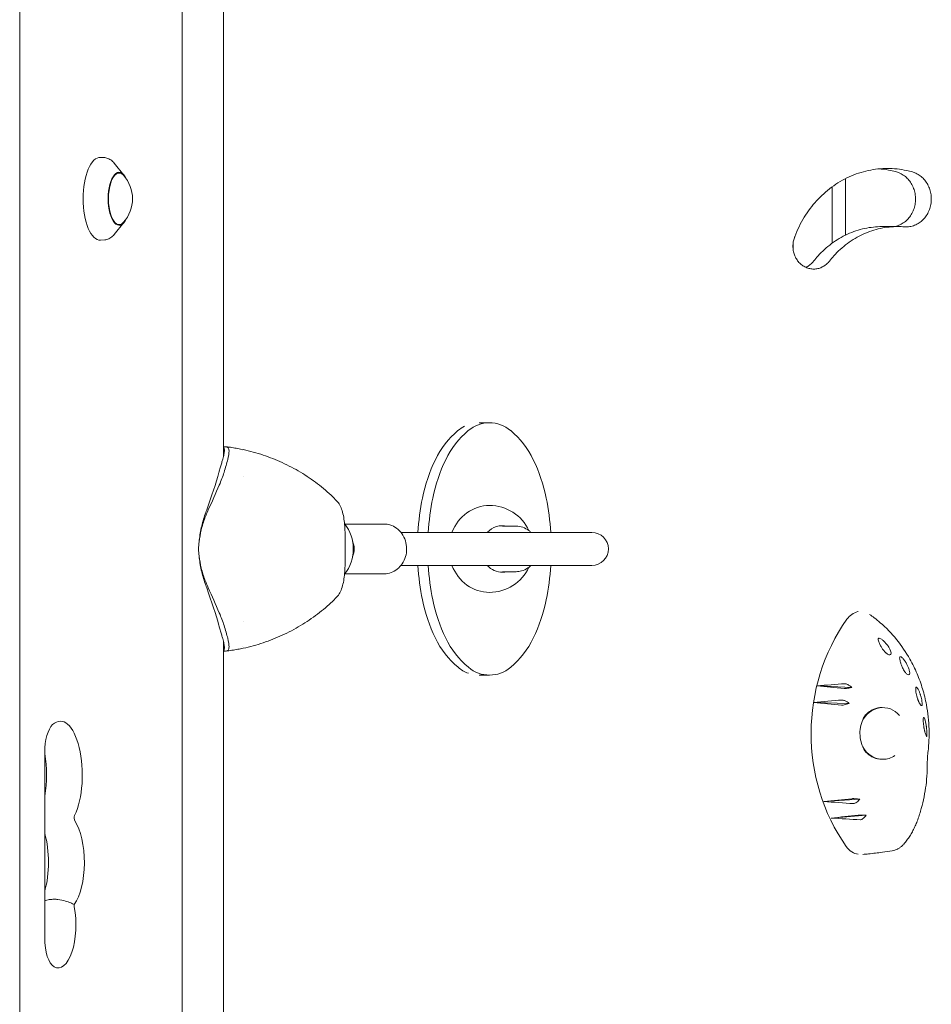
# Model space of a CAD drawing. Units: millimetres. Extents: x -3294 to 3294, y -2846 to 3439.
# Drawn here: x 325 to 765, y -667 to -191 of the extents above; entities that cross this region are included whole.
import ezdxf

# ---------------------------------------------------------------- set-up
doc = ezdxf.new("R2010")
doc.units = ezdxf.units.MM
doc.header["$LTSCALE"] = 20
doc.layers.add('2d', color=230, linetype='Continuous')

msp = doc.modelspace()

# ---------------------------------------------------------------- linework, layer by layer
at = {"layer": '2d', "lineweight": 0}
for p, q in [((324.89, 238.39), (324.89, -787.24)), ((423.38, 238.61), (423.38, -401.74)), ((403.44, -740.72), (403.44, 186.28)), ((365.97, -257.33), (363.99, -257.21)), ((375.28, -265.78), (370.54, -259.97)), ((723.96, -294.83), (723.96, -267.51)), ((375.28, -288.65), (370.54, -294.46)), ((741.54, -290.67), (749.19, -290.65)), ((365.97, -297.11), (363.99, -297.22)), ((546.96, -385.51), (551.95, -385.51)), ((423.38, -397.07), (424.34, -397.07)), ((433.18, -411.72), (433.18, -411.72)), ((501.1, -434.51), (482.1, -434.51)), ((564.79, -435.51), (558.28, -435.51)), ((482.13, -439.28), (482.13, -453.75)), ((509.15, -438.51), (601.4, -438.51)), ((601.4, -454.51), (509.15, -454.51)), ((501.1, -458.51), (482.1, -458.51)), ((564.79, -457.51), (558.28, -457.51)), ((433.22, -481.72), (433.23, -481.72)), ((423.38, -491.28), (423.38, -771.58)), ((423.38, -495.95), (424.34, -495.95)), ((546.98, -507.51), (551.97, -507.51)), ((710.33, -512.7), (727.02, -513.44)), ((708.63, -520.69), (725.86, -521.19)), ((336.96, -634.55), (336.96, -544.95)), ((713.56, -568.66), (731.02, -567.54)), ((717.11, -576.63), (734.06, -575.27))]:
    msp.add_line(p, q, dxfattribs=at)
for centre, radius, start, end in [((362.41, -277.22), 17, 318.0056, 41.9944), ((551.96, -446.51), 21, 24.9628, 90.0063), ((466.1, -446.51), 20, 322.1451, 37.8549), ((601.4, -446.51), 8, 270, 90), ((551.96, -446.51), 21, 270.0063, 335.0498)]:
    msp.add_arc(centre, radius, start, end, dxfattribs=at)
for centre, major_axis, ratio, start_param, end_param in [((363.8, -277.22), (0, 20.01), 0.410367, 6.259599, 7.853982), ((372.92, -277.22), (0, -12.5), 0.410367, 2.713886, 6.710892), ((372.92, -277.22), (0, 12.8), 0.410367, 5.587273, 7.853982), ((135.98, -277.22), (0, 3348.9), 0.173648, 4.705962, 4.714098), ((363.8, -277.22), (0, 20.01), 0.410367, 1.570796, 3.165179), ((372.92, -277.22), (0, 12.8), 0.410367, 1.570796, 3.837505), ((117.27, -277.22), (0, 3348.9), 0.173648, 4.704919, 4.706168), ((551.95, -403.19), (0, -17.68), 0.934337, 2.473339, 3.810067), ((562.15, -423.77), (0, 43.91), 0.934337, 0.668474, 1.087781), ((567.14, -423.77), (0, -43.91), 0.934337, 3.810067, 4.229374), ((546.96, -403.19), (0, 17.68), 0.934337, 0.440275, 0.668474), ((536.77, -423.78), (0, -43.91), 0.934337, 2.054032, 2.473339), ((410.24, -497.94), (0, 101.67), 0.934998, 6.045008, 6.045017), ((586.58, -437.48), (-0.01, 73.42), 0.934337, 1.087781, 1.35694), ((591.56, -437.48), (0.01, -73.42), 0.934337, 4.229374, 4.498533), ((512.35, -437.5), (0.01, -73.42), 0.934337, 1.784873, 2.054032), ((404.17, -438.44), (-18.74, -45.86), 0.130569, 1.860716, 2.305924), ((411.37, -365.47), (-83.37, -203.99), 0.130569, 1.314653, 1.376111), ((625.39, -446.5), (-0.01, 115.93), 0.934337, 1.35694, 1.501766), ((630.38, -446.5), (0.01, -115.93), 0.934337, 4.498533, 4.643364), ((473.54, -446.53), (0.01, -115.93), 0.934337, 1.639925, 1.784873), ((551.96, -446.51), (0, 21), 0.934337, 0, 1.179787), ((558.28, -446.51), (0, -11.25), 0.934337, 2.930382, 3.921101), ((480.1, -446.51), (0, 7.5), 0.866025, 4.199004, 5.225774), ((625.39, -446.5), (-0.01, 115.93), 0.934337, 1.639893, 1.784873), ((630.38, -446.5), (0.01, -115.93), 0.934337, 4.781491, 4.926465), ((551.96, -446.51), (0, 21), 0.934337, 1.96144, 3.141593), ((558.28, -446.51), (0, -11.25), 0.934337, 5.503255, 6.283296), ((473.54, -446.53), (0.01, -115.93), 0.934337, 1.35694, 1.501798), ((558.28, -446.51), (0, -11.25), 0.934337, 0.00011, 0.211211), ((404.17, -454.58), (-18.74, 45.86), 0.130569, 3.977262, 4.422469), ((411.37, -527.56), (-83.37, 203.99), 0.130569, 4.907074, 4.968532), ((586.58, -455.53), (-0.01, 73.42), 0.934337, 1.784873, 2.054032), ((591.57, -455.53), (0.01, -73.42), 0.934337, 4.926465, 5.195625), ((512.35, -455.55), (0.01, -73.42), 0.934337, 1.087781, 1.35694), ((787.97, -535.69), (0, -89.01), 0.905284, 4.04379, 5.374432), ((562.16, -469.25), (0, 43.91), 0.934337, 2.054032, 2.473339), ((567.15, -469.25), (0, -43.91), 0.934337, 5.195625, 5.614932), ((536.78, -469.25), (0, -43.91), 0.934337, 0.668474, 1.087781), ((410.24, -395.08), (0, -101.67), 0.934998, 0.238169, 0.238177), ((546.98, -489.84), (0, 17.68), 0.934337, 2.473339, 2.818102), ((551.97, -489.84), (0, -17.68), 0.934337, 5.614932, 6.951659), ((867.29, -559.76), (881.25, 57.25), 0.065701, 1.730094, 1.745586), ((885.96, -503.03), (-846.48, 79.89), 0.031398, 1.364757, 1.380414), ((870.13, -561.82), (876.01, 62.41), 0.060777, 1.735882, 1.751889), ((882.31, -503.96), (-853.35, 77.17), 0.038492, 1.369311, 1.385453), ((742.06, -535.72), (0, -12.5), 0.905284, 2.339972, 4.234153), ((741, -535.69), (0.89, -12.48), 0.828959, 3.004341, 3.041969), ((344.53, -555.71), (0, -25.89), 0.410367, 0.707258, 3.500629), ((342.87, -544.95), (0, -14.39), 0.410367, 3.500629, 4.712389), ((742.06, -535.72), (0, -12.5), 0.905284, 5.255806, 6.283185), ((327.2, -555.71), (0, -25.89), 0.410367, 1.165022, 1.976571), ((740.37, -535.92), (-0.82, 11.87), 0.830632, 2.290846, 2.29902), ((742.06, -535.72), (0, -12.5), 0.905284, 6.283185, 6.826235), ((890.78, -569.14), (837.34, 82.48), 0.021701, 1.765407, 1.781919), ((863.99, -514.57), (-887.29, 50.02), 0.071282, 1.404456, 1.420872), ((351.86, -576.62), (0, 1.61), 0.410367, 0.707258, 2.597075), ((894.86, -569.45), (829.54, 83.83), 0.013174, 1.769292, 1.785417), ((346.55, -598), (0, -23.39), 0.410367, 0.510123, 2.597075), ((861.58, -517.25), (-891.69, 43.53), 0.075275, 1.411736, 1.427726), ((329.22, -598), (0, -23.39), 0.410367, 0.938627, 2.202965), ((351.87, -618.84), (0, 1.61), 0.410367, 1.30361, 2.000608), ((343.48, -628.22), (0, -20.89), 0.410367, 6.053748, 8.283793), ((342.87, -634.55), (0, -14.39), 0.410367, 4.712389, 6.053748)]:
    msp.add_ellipse(centre, major_axis=major_axis, ratio=ratio, start_param=start_param, end_param=end_param, dxfattribs=at)
for points, knots in [([(365.97, -257.33), (366.33, -257.35), (366.69, -257.41), (367.38, -257.6), (367.72, -257.73), (368.36, -258.04), (368.66, -258.23), (369.25, -258.65), (369.52, -258.89), (370.05, -259.4), (370.3, -259.67), (370.54, -259.97)], [0.0235859, 0.0235859, 0.0235859, 0.0235859, 0.1121803, 0.1121803, 0.2007747, 0.2007747, 0.2893691, 0.2893691, 0.3779635, 0.3779635, 0.466558, 0.466558, 0.466558, 0.466558]), ([(699.33, -296.03), (699.39, -295.87), (699.45, -295.71), (700.13, -293.91), (700.83, -292.29), (702.36, -289.16), (703.19, -287.64), (704.98, -284.72), (705.93, -283.32), (707.93, -280.66), (708.98, -279.39), (711.14, -277.02), (712.29, -275.87), (714.71, -273.67), (715.98, -272.62), (718.63, -270.66), (720.01, -269.74), (722.85, -268.06), (724.32, -267.3), (727.3, -265.93), (728.83, -265.33), (731.91, -264.3), (733.47, -263.88), (736.59, -263.2), (738.16, -262.95), (741.27, -262.62), (742.81, -262.54), (745.85, -262.54), (747.39, -262.62), (750.49, -262.95), (752.05, -263.2), (754.53, -263.74), (755.45, -263.97), (756.37, -264.23)], [180.822877, 180.822877, 180.822877, 180.822877, 181.305032, 181.305032, 186.341252, 186.341252, 191.377472, 191.377472, 196.413692, 196.413692, 201.449911, 201.449911, 206.486107, 206.486107, 211.522302, 211.522302, 216.558497, 216.558497, 221.594693, 221.594693, 226.630888, 226.630888, 231.667083, 231.667083, 236.703279, 236.703279, 241.739474, 241.739474, 246.775925, 246.775925, 251.812376, 251.812376, 254.793464, 254.793464, 254.793464, 254.793464]), ([(748.72, -264.26), (747.8, -264), (746.88, -263.77), (744.41, -263.23), (742.84, -262.98), (740.98, -262.78), (740.67, -262.75), (740.36, -262.72)], [67.528832, 67.528832, 67.528832, 67.528832, 70.509917, 70.509917, 75.546372, 75.546372, 76.559121, 76.559121, 76.559121, 76.559121]), ([(747.67, -290.65), (747.79, -290.63), (747.9, -290.6), (748.81, -290.41), (749.59, -290.15), (751.09, -289.46), (751.81, -289.03), (753.14, -288.04), (753.74, -287.48), (754.82, -286.28), (755.33, -285.6), (756.22, -284.13), (756.61, -283.33), (757.23, -281.67), (757.46, -280.8), (757.77, -279.06), (757.84, -278.18), (757.84, -277.33), (757.84, -276.48), (757.77, -275.61), (757.46, -273.86), (757.23, -273), (756.61, -271.33), (756.22, -270.54), (755.33, -269.06), (754.82, -268.39), (753.74, -267.19), (753.14, -266.62), (751.81, -265.63), (751.09, -265.2), (749.81, -264.62), (749.27, -264.42), (748.72, -264.26)], [-18.183859, -18.183859, -18.183859, -18.183859, -17.797844, -17.797844, -15.255215, -15.255215, -12.712587, -12.712587, -10.169959, -10.169959, -7.627469, -7.627469, -5.084979, -5.084979, -2.54249, -2.54249, 0, 0, 0, 2.542555, 2.542555, 5.085111, 5.085111, 7.627666, 7.627666, 10.170222, 10.170222, 12.712835, 12.712835, 15.255449, 15.255449, 17.045475, 17.045475, 17.045475, 17.045475]), ([(756.37, -264.23), (756.92, -264.39), (757.46, -264.59), (758.74, -265.18), (759.45, -265.61), (760.78, -266.6), (761.39, -267.16), (762.47, -268.36), (762.98, -269.04), (763.87, -270.51), (764.26, -271.31), (764.87, -272.97), (765.11, -273.84), (765.42, -275.58), (765.49, -276.46), (765.49, -277.31), (765.49, -278.15), (765.42, -279.03), (765.11, -280.77), (764.87, -281.64), (764.26, -283.3), (763.87, -284.1), (762.98, -285.58), (762.47, -286.25), (761.39, -287.45), (760.78, -288.01), (759.45, -289), (758.74, -289.43), (757.24, -290.12), (756.46, -290.38), (754.89, -290.72), (754.09, -290.81), (753.04, -290.81), (752.75, -290.79), (752.46, -290.77)], [-17.045466, -17.045466, -17.045466, -17.045466, -15.255376, -15.255376, -12.712731, -12.712731, -10.170085, -10.170085, -7.627564, -7.627564, -5.085043, -5.085043, -2.542521, -2.542521, 0, 0, 0, 2.542528, 2.542528, 5.085056, 5.085056, 7.627584, 7.627584, 10.170112, 10.170112, 12.7127, 12.7127, 15.255289, 15.255289, 17.797877, 17.797877, 20.340465, 20.340465, 21.299867, 21.299867, 21.299867, 21.299867]), ([(370.54, -294.46), (370.3, -294.76), (370.05, -295.03), (369.52, -295.54), (369.25, -295.78), (368.66, -296.2), (368.36, -296.39), (367.72, -296.71), (367.38, -296.84), (366.69, -297.03), (366.33, -297.09), (365.97, -297.11)], [2.6750347, 2.6750347, 2.6750347, 2.6750347, 2.7636291, 2.7636291, 2.8522235, 2.8522235, 2.940818, 2.940818, 3.0294124, 3.0294124, 3.1180068, 3.1180068, 3.1180068, 3.1180068]), ([(708.63, -307.33), (709.32, -306.46), (710.03, -305.62), (711.73, -303.75), (712.76, -302.71), (714.95, -300.72), (716.1, -299.78), (718.49, -298), (719.73, -297.18), (722.3, -295.66), (723.62, -294.97), (726.31, -293.73), (727.69, -293.19), (730.47, -292.26), (731.88, -291.88), (734.7, -291.27), (736.11, -291.04), (738.87, -290.75), (740.22, -290.68), (741.54, -290.67)], [178.622769, 178.622769, 178.622769, 178.622769, 182.013948, 182.013948, 186.564159, 186.564159, 191.11437, 191.11437, 195.66458, 195.66458, 200.214791, 200.214791, 204.765002, 204.765002, 209.315213, 209.315213, 213.865423, 213.865423, 218.268551, 218.268551, 218.268551, 218.268551]), ([(752.46, -290.77), (751.4, -290.69), (750.36, -290.65), (747.96, -290.65), (746.56, -290.72), (743.76, -291.01), (742.34, -291.24), (739.52, -291.85), (738.12, -292.24), (735.33, -293.16), (733.96, -293.71), (731.26, -294.94), (729.94, -295.63), (727.38, -297.15), (726.13, -297.98), (723.74, -299.75), (722.59, -300.7), (720.41, -302.68), (719.37, -303.72), (717.67, -305.6), (716.96, -306.43), (716.28, -307.31)], [69.37445, 69.37445, 69.37445, 69.37445, 72.80844, 72.80844, 77.35865, 77.35865, 81.908861, 81.908861, 86.459072, 86.459072, 91.009283, 91.009283, 95.559494, 95.559494, 100.109704, 100.109704, 104.659915, 104.659915, 109.210126, 109.210126, 112.601299, 112.601299, 112.601299, 112.601299]), ([(716.28, -307.31), (716.1, -307.53), (715.92, -307.75), (715.29, -308.44), (714.79, -308.9), (713.69, -309.71), (713.1, -310.06), (711.87, -310.63), (711.22, -310.84), (709.93, -311.12), (709.28, -311.18), (708.02, -311.18), (707.36, -311.12), (706.07, -310.84), (705.42, -310.63), (704.19, -310.06), (703.59, -309.71), (702.5, -308.9), (701.99, -308.44), (701.1, -307.46), (700.68, -306.91), (699.94, -305.71), (699.62, -305.05), (699.11, -303.7), (698.92, -302.99), (698.66, -301.56), (698.6, -300.85), (698.6, -299.46), (698.66, -298.74), (698.91, -297.35), (699.09, -296.68), (699.33, -296.03)], [7.442393, 7.442393, 7.442393, 7.442393, 8.31102, 8.31102, 10.388827, 10.388827, 12.466633, 12.466633, 14.544439, 14.544439, 16.622245, 16.622245, 18.700077, 18.700077, 20.777909, 20.777909, 22.855742, 22.855742, 24.933574, 24.933574, 27.01134, 27.01134, 29.089106, 29.089106, 31.166872, 31.166872, 33.244638, 33.244638, 35.322393, 35.322393, 37.300734, 37.300734, 37.300734, 37.300734]), ([(704.85, -310.37), (705.46, -310.08), (706.05, -309.74), (707.14, -308.93), (707.64, -308.47), (708.27, -307.77), (708.46, -307.56), (708.63, -307.33)], [-12.452857, -12.452857, -12.452857, -12.452857, -10.388778, -10.388778, -8.310954, -8.310954, -7.442392, -7.442392, -7.442392, -7.442392]), ([(421.18, -409.5), (421.24, -409.3), (421.29, -409.1), (421.55, -408.2), (421.75, -407.51), (422.14, -406.16), (422.33, -405.5), (422.7, -404.26), (422.86, -403.67), (423.13, -402.7), (423.24, -402.28), (423.45, -401.47), (423.54, -401.07), (423.69, -400.33), (423.75, -399.98), (423.83, -399.33), (423.85, -399.03), (423.84, -398.49), (423.81, -398.25), (423.71, -397.83), (423.63, -397.66), (423.48, -397.46), (423.43, -397.41), (423.38, -397.37)], [68.297731, 68.297731, 68.297731, 68.297731, 68.959579, 68.959579, 71.201246, 71.201246, 73.442914, 73.442914, 75.684581, 75.684581, 77.463432, 77.463432, 79.242282, 79.242282, 81.021133, 81.021133, 82.799983, 82.799983, 84.578833, 84.578833, 86.357684, 86.357684, 87.073855, 87.073855, 87.073855, 87.073855]), ([(424.34, -397.07), (424.89, -397.07), (425.32, -397.24), (425.89, -397.93), (426.04, -398.45), (426.11, -400.17), (425.85, -401.59), (424.98, -405.1), (424.35, -407.21), (423.65, -409.5)], [-24.404814, -24.404814, -24.404814, -24.404814, -19.712989, -19.712989, -15.020014, -15.020014, -7.726484, -7.726484, 0, 0, 0, 0]), ([(424.64, -397.09), (425.11, -397.15), (425.58, -397.21), (426.52, -397.34), (426.99, -397.41), (427.93, -397.56), (428.4, -397.64), (429.33, -397.8), (429.8, -397.88), (430.73, -398.06), (431.19, -398.15), (431.66, -398.24)], [46.323594, 46.323594, 46.323594, 46.323594, 47.482776, 47.482776, 48.641958, 48.641958, 49.80114, 49.80114, 50.960322, 50.960322, 52.119504, 52.119504, 52.119504, 52.119504]), ([(431.66, -398.24), (434.95, -398.91), (438.2, -399.75), (444.56, -401.77), (447.65, -402.94), (453.72, -405.62), (456.68, -407.13), (462.41, -410.46), (465.17, -412.29), (470.46, -416.22), (472.98, -418.32), (475.36, -420.54)], [50.646703, 50.646703, 50.646703, 50.646703, 58.85882, 58.85882, 67.071306, 67.071306, 75.283792, 75.283792, 83.496279, 83.496279, 91.708765, 91.708765, 91.708765, 91.708765]), ([(475.37, -420.54), (475.58, -420.74), (475.8, -420.95), (476.23, -421.36), (476.44, -421.56), (476.86, -421.98), (477.07, -422.19), (477.48, -422.61), (477.69, -422.82), (478.09, -423.25), (478.29, -423.47), (478.49, -423.68)], [100.133377, 100.133377, 100.133377, 100.133377, 100.774566, 100.774566, 101.415755, 101.415755, 102.056944, 102.056944, 102.698132, 102.698132, 103.339321, 103.339321, 103.339321, 103.339321]), ([(482.13, -439.28), (482.13, -438.05), (482.09, -436.82), (481.92, -434.39), (481.79, -433.2), (481.44, -430.9), (481.21, -429.79), (480.65, -427.74), (480.32, -426.78), (479.53, -425.08), (479.08, -424.32), (478.49, -423.68)], [0, 0, 0, 0, 3.543355, 3.543355, 7.086711, 7.086711, 10.630066, 10.630066, 14.173422, 14.173422, 17.716777, 17.716777, 17.716777, 17.716777]), ([(416.01, -427.68), (415.43, -428.93), (414.9, -430.21), (413.71, -433.39), (413.13, -435.31), (412.18, -439.2), (411.83, -441.15), (411.46, -444.25), (411.37, -445.38), (411.31, -446.51)], [72.072636, 72.072636, 72.072636, 72.072636, 76.034555, 76.034555, 81.822376, 81.822376, 87.610198, 87.610198, 90.976164, 90.976164, 90.976164, 90.976164]), ([(411.31, -446.51), (411.32, -446.23), (411.34, -445.94), (411.42, -444.54), (411.52, -443.42), (411.79, -441.15), (411.96, -440.01), (412.36, -437.74), (412.6, -436.61), (413.13, -434.36), (413.43, -433.25), (414.08, -431.06), (414.43, -429.99), (414.96, -428.52), (415.11, -428.1), (415.26, -427.68)], [58.796774, 58.796774, 58.796774, 58.796774, 59.625918, 59.625918, 62.852796, 62.852796, 66.079674, 66.079674, 69.306552, 69.306552, 72.533429, 72.533429, 75.760307, 75.760307, 77.067889, 77.067889, 77.067889, 77.067889]), ([(501.1, -458.51), (502.22, -458.51), (503.34, -458.32), (505.47, -457.56), (506.48, -456.99), (508.31, -455.54), (509.13, -454.64), (510.48, -452.6), (511.01, -451.44), (511.73, -448.99), (511.91, -447.69), (511.88, -445.09), (511.68, -443.79), (510.91, -441.32), (510.34, -440.16), (508.89, -438.1), (508.02, -437.2), (506.06, -435.77), (504.99, -435.24), (502.96, -434.65), (502.03, -434.51), (501.1, -434.51)], [3.141593, 3.141593, 3.141593, 3.141593, 3.440038, 3.440038, 3.743665, 3.743665, 4.059415, 4.059415, 4.387225, 4.387225, 4.7223, 4.7223, 5.059507, 5.059507, 5.394271, 5.394271, 5.721159, 5.721159, 6.035187, 6.035187, 6.283185, 6.283185, 6.283185, 6.283185]), ([(564.79, -435.51), (565.89, -435.51), (566.99, -435.7), (569.09, -436.41), (570.08, -436.95), (571.32, -437.9), (571.66, -438.2), (571.98, -438.51)], [6.2830823, 6.2830823, 6.2830823, 6.2830823, 6.5925301, 6.5925301, 6.9042823, 6.9042823, 7.0302539, 7.0302539, 7.0302539, 7.0302539]), ([(416.01, -465.35), (415.43, -464.09), (414.9, -462.82), (413.71, -459.63), (413.13, -457.71), (412.18, -453.83), (411.83, -451.87), (411.46, -448.78), (411.37, -447.64), (411.31, -446.51)], [72.072636, 72.072636, 72.072636, 72.072636, 76.034555, 76.034555, 81.822376, 81.822376, 87.610198, 87.610198, 90.976164, 90.976164, 90.976164, 90.976164]), ([(411.31, -446.51), (411.32, -446.8), (411.34, -447.08), (411.42, -448.48), (411.52, -449.61), (411.79, -451.87), (411.96, -453.01), (412.36, -455.29), (412.6, -456.42), (413.13, -458.66), (413.43, -459.77), (414.08, -461.96), (414.43, -463.03), (414.96, -464.51), (415.11, -464.93), (415.26, -465.35)], [58.796774, 58.796774, 58.796774, 58.796774, 59.625918, 59.625918, 62.852796, 62.852796, 66.079674, 66.079674, 69.306552, 69.306552, 72.533429, 72.533429, 75.760307, 75.760307, 77.067889, 77.067889, 77.067889, 77.067889]), ([(482.13, -453.75), (482.13, -454.97), (482.09, -456.21), (481.92, -458.64), (481.79, -459.83), (481.44, -462.13), (481.21, -463.23), (480.65, -465.28), (480.32, -466.24), (479.53, -467.95), (479.08, -468.7), (478.49, -469.34)], [0, 0, 0, 0, 3.543355, 3.543355, 7.086711, 7.086711, 10.630066, 10.630066, 14.173422, 14.173422, 17.716777, 17.716777, 17.716777, 17.716777]), ([(571.98, -454.51), (571.53, -454.96), (571.05, -455.36), (569.6, -456.36), (568.56, -456.84), (566.6, -457.39), (565.7, -457.51), (564.79, -457.51)], [8.6776773, 8.6776773, 8.6776773, 8.6776773, 8.853742, 8.853742, 9.1701316, 9.1701316, 9.4246749, 9.4246749, 9.4246749, 9.4246749]), ([(475.36, -472.49), (475.58, -472.28), (475.8, -472.08), (476.23, -471.67), (476.44, -471.46), (476.86, -471.05), (477.07, -470.84), (477.48, -470.41), (477.69, -470.2), (478.09, -469.77), (478.29, -469.56), (478.49, -469.34)], [100.133029, 100.133029, 100.133029, 100.133029, 100.774288, 100.774288, 101.415546, 101.415546, 102.056804, 102.056804, 102.698063, 102.698063, 103.339321, 103.339321, 103.339321, 103.339321]), ([(431.66, -494.78), (434.95, -494.12), (438.2, -493.28), (444.56, -491.26), (447.65, -490.09), (453.72, -487.41), (456.68, -485.9), (462.41, -482.56), (465.17, -480.74), (470.46, -476.81), (472.98, -474.7), (475.36, -472.49)], [50.646703, 50.646703, 50.646703, 50.646703, 58.85882, 58.85882, 67.071306, 67.071306, 75.283792, 75.283792, 83.496279, 83.496279, 91.708765, 91.708765, 91.708765, 91.708765]), ([(730.2, -476.78), (730.14, -476.79), (730.07, -476.81), (728.95, -477.06), (727.95, -477.53), (726.17, -478.81), (725.39, -479.6), (724.74, -480.51)], [5.517827, 5.517827, 5.517827, 5.517827, 5.74065, 5.74065, 9.286716, 9.286716, 12.744762, 12.744762, 12.744762, 12.744762]), ([(763.93, -544.27), (764.33, -540.77), (764.49, -537.24), (764.29, -529.74), (763.87, -525.77), (762.89, -520.58), (762.62, -519.29), (761.68, -515.45), (760.92, -512.94), (759.14, -508.01), (758.12, -505.61), (756.41, -502.11), (755.8, -500.97), (753.27, -496.46), (751.11, -493.27), (746.3, -487.34), (743.66, -484.62), (739.88, -481.35), (738.92, -480.56), (737.19, -479.23), (736.43, -478.68), (735.66, -478.14)], [0.2918545, 0.2918545, 0.2918545, 0.2918545, 0.375, 0.375, 0.46875, 0.46875, 0.5, 0.5, 0.5625, 0.5625, 0.625, 0.625, 0.65625, 0.65625, 0.75, 0.75, 0.84375, 0.84375, 0.875, 0.875, 0.8986663, 0.8986663, 0.8986663, 0.8986663]), ([(421.18, -483.52), (421.24, -483.72), (421.29, -483.93), (421.55, -484.83), (421.75, -485.52), (422.14, -486.87), (422.33, -487.53), (422.7, -488.77), (422.86, -489.36), (423.13, -490.32), (423.24, -490.74), (423.45, -491.56), (423.54, -491.95), (423.69, -492.7), (423.75, -493.05), (423.83, -493.7), (423.85, -494), (423.84, -494.54), (423.81, -494.78), (423.71, -495.19), (423.63, -495.36), (423.48, -495.56), (423.43, -495.61), (423.38, -495.66)], [68.297731, 68.297731, 68.297731, 68.297731, 68.959579, 68.959579, 71.201246, 71.201246, 73.442914, 73.442914, 75.684581, 75.684581, 77.463432, 77.463432, 79.242282, 79.242282, 81.021133, 81.021133, 82.799983, 82.799983, 84.578833, 84.578833, 86.357684, 86.357684, 87.073855, 87.073855, 87.073855, 87.073855]), ([(424.34, -495.95), (424.89, -495.95), (425.32, -495.78), (425.89, -495.09), (426.04, -494.58), (426.11, -492.85), (425.85, -491.44), (424.98, -487.92), (424.35, -485.82), (423.65, -483.52)], [-24.404814, -24.404814, -24.404814, -24.404814, -19.712989, -19.712989, -15.020014, -15.020014, -7.726484, -7.726484, 0, 0, 0, 0]), ([(739.86, -490.53), (739.8, -490.31), (739.79, -490.13), (739.85, -489.85), (739.93, -489.76), (740.2, -489.66), (740.41, -489.69), (740.95, -489.89), (741.3, -490.09), (741.88, -490.52), (742.08, -490.68), (742.42, -490.98), (742.57, -491.11), (742.85, -491.4), (743, -491.54), (743.33, -491.9), (743.51, -492.11), (744.04, -492.74), (744.36, -493.16), (744.98, -494.09), (745.26, -494.58), (745.72, -495.5), (745.88, -495.93), (746.06, -496.62), (746.08, -496.89), (746.02, -497.06)], [-16.630658, -16.630658, -16.630658, -16.630658, -15.290969, -15.290969, -13.861278, -13.861278, -12.206259, -12.206259, -10.308145, -10.308145, -9.38498, -9.38498, -8.721279, -8.721279, -8.075401, -8.075401, -7.216969, -7.216969, -5.618536, -5.618536, -3.77927, -3.77927, -1.873453, -1.873453, 0, 0, 0, 0]), ([(424.64, -495.94), (425.11, -495.88), (425.58, -495.81), (426.52, -495.68), (426.99, -495.61), (427.93, -495.46), (428.4, -495.39), (429.33, -495.23), (429.8, -495.14), (430.73, -494.97), (431.19, -494.88), (431.66, -494.78)], [46.323594, 46.323594, 46.323594, 46.323594, 47.482776, 47.482776, 48.641958, 48.641958, 49.80114, 49.80114, 50.960322, 50.960322, 52.119504, 52.119504, 52.119504, 52.119504]), ([(746.02, -497.06), (745.95, -497.28), (745.85, -497.45), (745.54, -497.7), (745.31, -497.76), (744.83, -497.66), (744.62, -497.58), (744.19, -497.32), (743.99, -497.17), (743.66, -496.89), (743.56, -496.8), (743.38, -496.63), (743.3, -496.55), (743.15, -496.39), (743.08, -496.31), (742.89, -496.1), (742.78, -495.98), (742.42, -495.54), (742.19, -495.22), (741.69, -494.5), (741.44, -494.1), (740.93, -493.21), (740.69, -492.71), (740.2, -491.63), (739.99, -491.04), (739.86, -490.53)], [-17.609864, -17.609864, -17.609864, -17.609864, -15.345915, -15.345915, -12.656843, -12.656843, -11.06693, -11.06693, -9.891271, -9.891271, -9.367428, -9.367428, -9.005442, -9.005442, -8.645495, -8.645495, -8.130334, -8.130334, -6.91799, -6.91799, -5.354872, -5.354872, -3.172468, -3.172468, 0, 0, 0, 0]), ([(750.2, -499.13), (750.19, -498.93), (750.23, -498.78), (750.38, -498.6), (750.49, -498.57), (750.81, -498.65), (751.03, -498.77), (751.55, -499.2), (751.86, -499.53), (752.35, -500.15), (752.52, -500.38), (752.79, -500.78), (752.9, -500.95), (753.12, -501.29), (753.22, -501.46), (753.45, -501.87), (753.58, -502.1), (753.92, -502.76), (754.12, -503.19), (754.53, -504.16), (754.71, -504.68), (754.99, -505.63), (755.08, -506.05), (755.13, -506.71), (755.1, -506.94), (755.02, -507.06)], [-16.623702, -16.623702, -16.623702, -16.623702, -15.210734, -15.210734, -13.709931, -13.709931, -12.046155, -12.046155, -10.115561, -10.115561, -9.170665, -9.170665, -8.523043, -8.523043, -7.908356, -7.908356, -7.111373, -7.111373, -5.670911, -5.670911, -3.831706, -3.831706, -1.910544, -1.910544, 0, 0, 0, 0]), ([(755.02, -507.06), (754.87, -507.26), (754.68, -507.37), (754.24, -507.33), (754.01, -507.23), (753.58, -506.9), (753.4, -506.74), (753.04, -506.34), (752.87, -506.13), (752.62, -505.77), (752.54, -505.66), (752.4, -505.44), (752.34, -505.35), (752.22, -505.16), (752.17, -505.07), (752.02, -504.83), (751.94, -504.68), (751.67, -504.17), (751.5, -503.81), (751.13, -502.99), (750.96, -502.55), (750.63, -501.58), (750.49, -501.07), (750.26, -500.05), (750.2, -499.55), (750.2, -499.13)], [-17.952851, -17.952851, -17.952851, -17.952851, -14.773316, -14.773316, -12.439575, -12.439575, -11.016124, -11.016124, -9.924523, -9.924523, -9.432491, -9.432491, -9.085535, -9.085535, -8.734627, -8.734627, -8.222679, -8.222679, -6.981564, -6.981564, -5.298014, -5.298014, -2.986378, -2.986378, 0, 0, 0, 0]), ([(727.02, -513.44), (726.78, -513.51), (726.54, -513.56), (725.87, -513.72), (725.44, -513.8), (724.66, -513.93), (724.32, -513.97), (723.73, -514.02), (723.49, -514.03), (723.32, -514.01)], [-4.480355, -4.480355, -4.480355, -4.480355, -3.73541, -3.73541, -2.411779, -2.411779, -1.207487, -1.207487, 0, 0, 0, 0]), ([(723.78, -511.68), (723.92, -511.67), (724.09, -511.69), (724.47, -511.8), (724.69, -511.88), (725.28, -512.17), (725.68, -512.41), (726.4, -512.93), (726.71, -513.18), (727.02, -513.44)], [-5.160635, -5.160635, -5.160635, -5.160635, -4.234675, -4.234675, -3.286209, -3.286209, -1.759941, -1.759941, -0.541447, -0.541447, -0.541447, -0.541447]), ([(760.9, -522.26), (760.72, -522.26), (760.52, -522.12), (760.15, -521.69), (760, -521.47), (759.71, -520.97), (759.59, -520.74), (759.4, -520.33), (759.33, -520.17), (759.2, -519.86), (759.14, -519.72), (759.04, -519.46), (759, -519.36), (758.93, -519.16), (758.9, -519.06), (758.82, -518.83), (758.77, -518.7), (758.64, -518.29), (758.56, -518.02), (758.36, -517.29), (758.26, -516.85), (758.09, -515.93), (758.02, -515.46), (757.94, -514.53), (757.95, -514.09), (757.98, -513.73)], [-15.771428, -15.771428, -15.771428, -15.771428, -12.71107, -12.71107, -10.83186, -10.83186, -9.647915, -9.647915, -9.016785, -9.016785, -8.491054, -8.491054, -8.152362, -8.152362, -7.833234, -7.833234, -7.412327, -7.412327, -6.524779, -6.524779, -4.941507, -4.941507, -2.817173, -2.817173, 0, 0, 0, 0]), ([(757.98, -513.73), (758, -513.6), (758.02, -513.51), (758.09, -513.38), (758.14, -513.34), (758.31, -513.33), (758.45, -513.42), (758.76, -513.77), (758.93, -514.02), (759.3, -514.68), (759.51, -515.11), (759.8, -515.82), (759.89, -516.06), (760.04, -516.49), (760.11, -516.67), (760.23, -517.03), (760.28, -517.22), (760.41, -517.65), (760.48, -517.89), (760.67, -518.62), (760.77, -519.09), (760.96, -520.06), (761.03, -520.54), (761.11, -521.37), (761.11, -521.71), (761.06, -522.15), (760.99, -522.27), (760.9, -522.26)], [-16.713119, -16.713119, -16.713119, -16.713119, -15.749497, -15.749497, -14.779493, -14.779493, -13.085956, -13.085956, -11.510898, -11.510898, -9.763607, -9.763607, -8.941002, -8.941002, -8.352606, -8.352606, -7.778077, -7.778077, -7.00539, -7.00539, -5.512704, -5.512704, -3.714811, -3.714811, -1.838181, -1.838181, 0, 0, 0, 0]), ([(725.86, -521.19), (725.61, -521.28), (725.35, -521.37), (724.67, -521.58), (724.24, -521.7), (723.47, -521.88), (723.14, -521.95), (722.55, -522.02), (722.31, -522.03), (722.14, -522.02)], [-4.566634, -4.566634, -4.566634, -4.566634, -3.753963, -3.753963, -2.417072, -2.417072, -1.205593, -1.205593, 0, 0, 0, 0]), ([(722.43, -519.56), (722.57, -519.55), (722.74, -519.57), (723.14, -519.67), (723.37, -519.75), (723.99, -520.01), (724.41, -520.23), (725.18, -520.7), (725.53, -520.94), (725.86, -521.19)], [-5.173547, -5.173547, -5.173547, -5.173547, -4.231216, -4.231216, -3.266749, -3.266749, -1.750816, -1.750816, -0.483041, -0.483041, -0.483041, -0.483041]), ([(733.4, -527.24), (733.72, -526.85), (734.06, -526.48), (734.92, -525.67), (735.46, -525.24), (736.59, -524.51), (737.18, -524.2), (738.4, -523.7), (739.03, -523.51), (740.3, -523.25), (740.95, -523.19), (741.6, -523.19)], [5.4469938, 5.4469938, 5.4469938, 5.4469938, 5.5730041, 5.5730041, 5.7505495, 5.7505495, 5.9280949, 5.9280949, 6.1056404, 6.1056404, 6.2831858, 6.2831858, 6.2831858, 6.2831858]), ([(733.95, -544.92), (733.22, -543.92), (732.6, -542.8), (731.65, -540.37), (731.31, -539.07), (730.97, -536.42), (730.96, -535.07), (731.25, -532.43), (731.56, -531.15), (732.46, -528.77), (733.06, -527.68), (733.76, -526.73)], [2.720432, 2.720432, 2.720432, 2.720432, 3.010279, 3.010279, 3.300126, 3.300126, 3.589972, 3.589972, 3.879819, 3.879819, 4.169665, 4.169665, 4.169665, 4.169665]), ([(763.21, -537.14), (763.08, -537.02), (762.94, -536.73), (762.71, -536.06), (762.62, -535.78), (762.46, -535.21), (762.39, -534.96), (762.28, -534.51), (762.24, -534.35), (762.17, -534.02), (762.14, -533.86), (762.08, -533.61), (762.06, -533.5), (762.02, -533.31), (762.01, -533.21), (761.96, -532.99), (761.94, -532.87), (761.88, -532.49), (761.84, -532.24), (761.73, -531.54), (761.69, -531.12), (761.61, -530.24), (761.59, -529.81), (761.6, -528.87), (761.64, -528.43), (761.72, -528.12)], [-16.729289, -16.729289, -16.729289, -16.729289, -13.046122, -13.046122, -11.242686, -11.242686, -10.131099, -10.131099, -9.514163, -9.514163, -9.006262, -9.006262, -8.687525, -8.687525, -8.392335, -8.392335, -8.003178, -8.003178, -7.205534, -7.205534, -5.621272, -5.621272, -3.444121, -3.444121, 0, 0, 0, 0]), ([(761.72, -528.12), (761.75, -527.96), (761.81, -527.9), (761.98, -527.99), (762.07, -528.14), (762.28, -528.6), (762.38, -528.9), (762.6, -529.69), (762.72, -530.18), (762.88, -531), (762.93, -531.27), (763, -531.75), (763.03, -531.94), (763.08, -532.32), (763.11, -532.51), (763.16, -532.94), (763.18, -533.18), (763.25, -533.86), (763.28, -534.29), (763.34, -535.21), (763.36, -535.67), (763.36, -536.45), (763.35, -536.76), (763.3, -537.13), (763.26, -537.2), (763.21, -537.14)], [-16.486607, -16.486607, -16.486607, -16.486607, -14.736521, -14.736521, -13.037276, -13.037276, -11.457525, -11.457525, -9.650016, -9.650016, -8.782049, -8.782049, -8.188328, -8.188328, -7.623093, -7.623093, -6.88448, -6.88448, -5.52071, -5.52071, -3.733249, -3.733249, -1.854214, -1.854214, 0, 0, 0, 0]), ([(741.28, -548.19), (740.83, -548.17), (740.39, -548.13), (739.4, -547.96), (738.86, -547.82), (737.81, -547.46), (737.29, -547.23), (736.29, -546.69), (735.8, -546.38), (734.88, -545.67), (734.44, -545.28), (734.03, -544.85)], [3.1708934, 3.1708934, 3.1708934, 3.1708934, 3.2929053, 3.2929053, 3.4442174, 3.4442174, 3.5955295, 3.5955295, 3.7468416, 3.7468416, 3.8981537, 3.8981537, 3.8981537, 3.8981537]), ([(763.93, -544.27), (763.85, -544.96), (763.78, -545.65), (763.61, -547.73), (763.55, -549.12), (763.55, -550.47)], [0, 0, 0, 0, 10.000065, 10.000065, 30.541249, 30.541249, 30.541249, 30.541249]), ([(758.43, -578.73), (759.1, -576.99), (759.72, -575.2), (760.81, -571.55), (761.3, -569.7), (762.12, -565.93), (762.47, -564.02), (763.02, -560.18), (763.22, -558.24), (763.49, -554.36), (763.55, -552.43), (763.55, -550.47)], [-90.636745, -90.636745, -90.636745, -90.636745, -85.04441, -85.04441, -79.452075, -79.452075, -73.859741, -73.859741, -68.267406, -68.267406, -62.675071, -62.675071, -62.675071, -62.675071]), ([(727.1, -567.26), (727.24, -567.25), (727.44, -567.24), (727.92, -567.25), (728.21, -567.26), (728.95, -567.31), (729.41, -567.35), (730.27, -567.44), (730.65, -567.49), (731.02, -567.54)], [-5.237493, -5.237493, -5.237493, -5.237493, -4.198809, -4.198809, -3.143089, -3.143089, -1.695157, -1.695157, -0.549441, -0.549441, -0.549441, -0.549441]), ([(731.02, -567.54), (730.81, -567.77), (730.59, -568), (730.06, -568.51), (729.76, -568.77), (729.15, -569.2), (728.86, -569.38), (728.34, -569.6), (728.11, -569.65), (727.93, -569.63)], [-4.676485, -4.676485, -4.676485, -4.676485, -3.72719, -3.72719, -2.470394, -2.470394, -1.203536, -1.203536, 0, 0, 0, 0]), ([(730.2, -575.27), (730.34, -575.25), (730.52, -575.24), (730.98, -575.23), (731.24, -575.22), (731.95, -575.22), (732.4, -575.22), (733.27, -575.24), (733.67, -575.25), (734.06, -575.27)], [-5.068219, -5.068219, -5.068219, -5.068219, -4.077456, -4.077456, -3.074131, -3.074131, -1.660143, -1.660143, -0.457974, -0.457974, -0.457974, -0.457974]), ([(734.06, -575.27), (733.88, -575.51), (733.69, -575.74), (733.22, -576.26), (732.95, -576.53), (732.38, -577), (732.1, -577.19), (731.6, -577.43), (731.38, -577.49), (731.2, -577.48)], [-4.621545, -4.621545, -4.621545, -4.621545, -3.717812, -3.717812, -2.483835, -2.483835, -1.205143, -1.205143, 0, 0, 0, 0]), ([(752.18, -589.22), (752.7, -588.62), (753.2, -588), (754.16, -586.71), (754.63, -586.04), (755.51, -584.67), (755.93, -583.97), (756.73, -582.52), (757.1, -581.78), (757.8, -580.28), (758.13, -579.51), (758.43, -578.73)], [-11.913628, -11.913628, -11.913628, -11.913628, -9.530902, -9.530902, -7.148177, -7.148177, -4.765451, -4.765451, -2.382726, -2.382726, 0, 0, 0, 0]), ([(752.18, -589.22), (751.89, -589.55), (751.58, -589.87), (750.93, -590.45), (750.58, -590.72), (749.86, -591.21), (749.48, -591.43), (748.69, -591.82), (748.28, -591.99), (747.45, -592.26), (747.03, -592.37), (746.6, -592.45)], [0, 0, 0, 0, 0.98753, 0.98753, 1.97506, 1.97506, 2.96259, 2.96259, 3.95012, 3.95012, 4.93765, 4.93765, 4.93765, 4.93765]), ([(724.41, -590.41), (725.15, -591.45), (726.07, -592.33), (728.06, -593.57), (729.1, -593.97), (730.18, -594.15)], [0, 0, 0, 0, 3.972499, 3.972499, 7.597009, 7.597009, 7.597009, 7.597009]), ([(746.6, -592.45), (744.97, -592.73), (743.41, -592.96), (739.61, -593.46), (737.39, -593.71), (734.24, -594.04), (733.3, -594.13), (732.35, -594.23)], [0, 0, 0, 0, 10.002369, 10.002369, 24.663722, 24.663722, 30.948863, 30.948863, 30.948863, 30.948863]), ([(341.55, -615.9), (340.74, -615.9), (339.95, -615.96), (338.41, -616.21), (337.66, -616.4), (336.96, -616.66)], [10.128059, 10.128059, 10.128059, 10.128059, 12.718826, 12.718826, 15.44555, 15.44555, 15.44555, 15.44555]), ([(351.23, -618.42), (350.68, -618.16), (350.11, -617.91), (348.73, -617.33), (347.92, -617.03), (345.86, -616.4), (344.61, -616.13), (342.76, -615.93), (342.15, -615.9), (341.55, -615.9)], [0, 0, 0, 0, 1.840158, 1.840158, 4.383582, 4.383582, 8.20347, 8.20347, 10.128059, 10.128059, 10.128059, 10.128059])]:
    msp.add_open_spline(points, degree=3, knots=knots, dxfattribs=at)
for points in [[(431.66, -398.24), (431.66, -398.24), (431.66, -398.24), (431.66, -398.24)], [(423.65, -409.5), (423.04, -411.5), (422.27, -413.56), (421.37, -415.61)], [(475.36, -420.54), (475.36, -420.54), (475.36, -420.54), (475.36, -420.54)], [(475.36, -472.49), (475.36, -472.49), (475.36, -472.49), (475.36, -472.49)], [(423.65, -483.52), (423.04, -481.53), (422.27, -479.46), (421.37, -477.41)], [(431.66, -494.78), (431.66, -494.78), (431.66, -494.78), (431.66, -494.78)], [(733.55, -544.33), (733.7, -544.5), (733.86, -544.68), (734.03, -544.85)]]:
    msp.add_open_spline(points, degree=3, dxfattribs=at)

doc.saveas('drawing.dxf')
